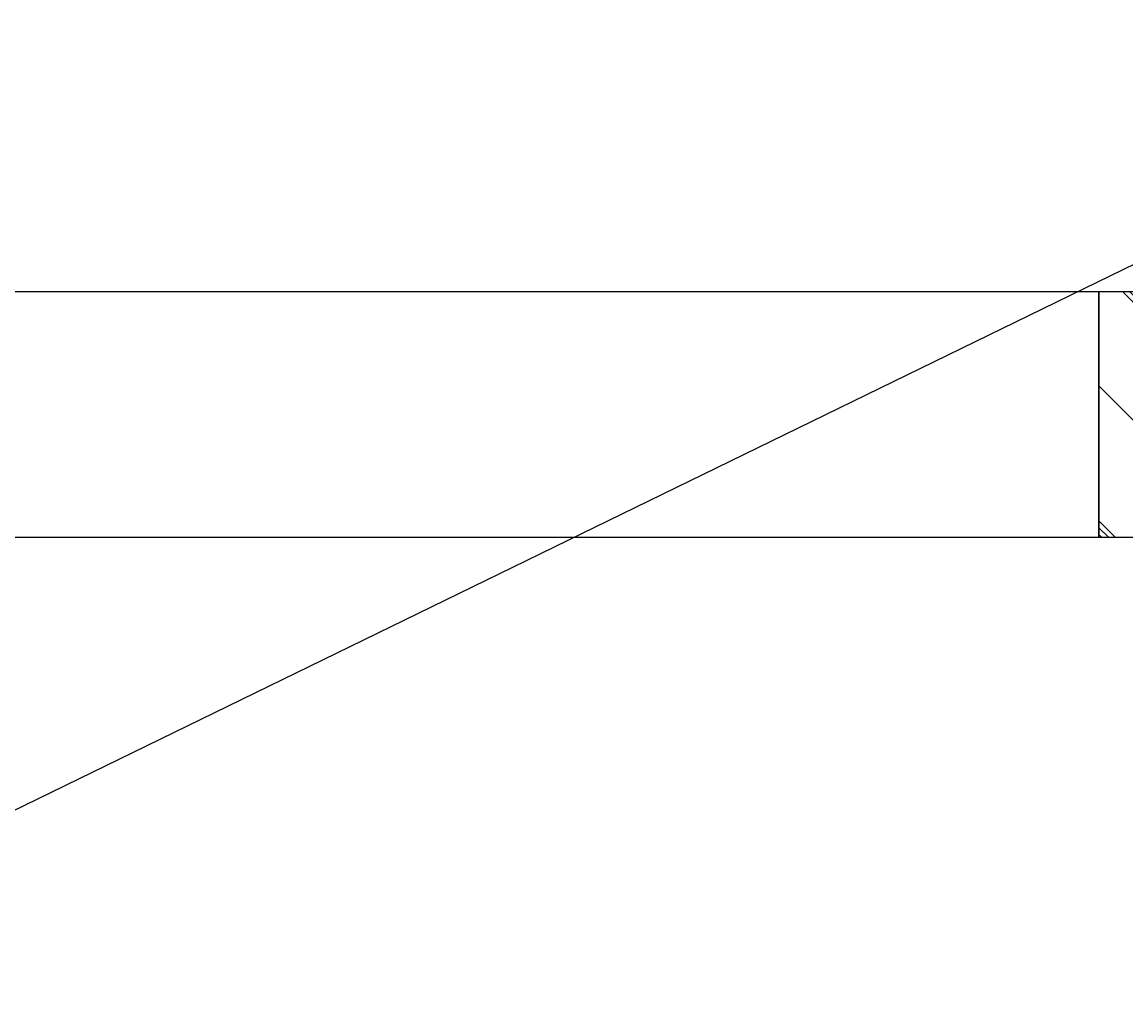
# Model space of a CAD drawing. Units: millimetres. Extents: x -28101 to 103363, y 4263 to 337812.
# Drawn here: x 14013 to 16031, y 80919 to 82700 of the extents above; entities that cross this region are included whole.
import ezdxf

# ---------------------------------------------------------------- set-up
doc = ezdxf.new("R2010")
doc.units = ezdxf.units.MM
doc.layers.add('DIM', color=106, linetype='Continuous')
doc.styles.get("Standard").update_dxf_attribs({"font": 'arial.ttf', "height": 100})
doc.dimstyles.new('ISO-25', dxfattribs={"dimtxt": 2.5, "dimasz": 2.5, "dimexe": 1.25, "dimexo": 0.625, "dimtad": 1, "dimtxsty": 'Standard', "dimcen": 2.5, "dimadec": 0, "dimazin": 0, "dimtfac": 1, "dimtmove": 0, "dimatfit": 3, "dimfxl": 1, "dimarcsym": 0})

# ---------------------------------------------------------------- blocks, each defined once
blk = doc.blocks.new('*D1912')
at = {"layer": 'Defpoints', "color": 0}
for p in [(8550, 84207.2), (17700, 84207.2), (8550, 80977.2)]:
    blk.add_point(p, dxfattribs=at)
at = {"layer": 'DIM', "color": 0, "lineweight": -2}
for p, q in [((17699.4, 84207.2), (8548.8, 84207.2)), ((8550, 80979.7), (8550, 84204.7)), ((8549.4, 80977.2), (8548.8, 80977.2))]:
    blk.add_line(p, q, dxfattribs=at)
at = {"layer": 'DIM', "color": 0}
for points in [[(8550.4, 84204.7), (8549.6, 84204.7), (8550, 84207.2)], [(8549.6, 80979.7), (8550.4, 80979.7), (8550, 80977.2)]]:
    blk.add_solid(points, dxfattribs=at)
at = {"layer": 'DIM', "color": 0, "insert": (8498.3, 82592.2), "char_height": 100, "attachment_point": 5, "rotation": 90}
blk.add_mtext('3230', dxfattribs=at)

msp = doc.modelspace()

# ---------------------------------------------------------------- hatches: boundary and pattern name
h = msp.add_hatch()
h.set_pattern_fill('STEEL', color=256, scale=50, angle=90, style=0)
h.set_pattern_definition([(135, (0, 41979.1), (-269.4077, -269.4077), []), (135, (1e-14, 42195), (-269.4077, -269.4077), []), (135, (1e-14, 42207.7), (-269.4077, -269.4077), []), (135, (1e-14, 42220.4), (-269.4077, -269.4077), []), (135, (2e-14, 42233.1), (-269.4077, -269.4077), []), (135, (2e-14, 42245.8), (-269.4077, -269.4077), []), (135, (2e-14, 42258.5), (-269.4077, -269.4077), []), (135, (2e-14, 42271.2), (-269.4077, -269.4077), [])])
h.paths.add_polyline_path([(7231.647, 82207.239), (2511.647, 82207.239), (2511.647, 81757.239), (7231.647, 81757.239)])
h.paths.add_polyline_path([(22414.101, 82207.239), (15981.647, 82207.239), (15981.647, 81757.239), (22414.101, 81757.239)])

# ---------------------------------------------------------------- linework, layer by layer
at = {"color": 122}
msp.add_lwpolyline([(17537.978, 82503.714), (16766.551, 82503.714, 0.11393561), (16359.436, 82409.724), (15977.963, 82223.668), (10268.844, 79439.144)], format="xyb", dxfattribs=at)
for points in [[(7231.647, 82207.239), (15981.647, 82207.239), (15981.647, 81757.239), (7231.647, 81757.239)], [(15981.647, 82207.239), (22414.101, 82207.239), (22414.101, 81757.239), (15981.647, 81757.239)]]:
    msp.add_lwpolyline(points, close=True)

# ---------------------------------------------------------------- dimensions: what is measured, and where the dimension line sits
at = {"layer": 'DIM'}
dim = msp.add_linear_dim(base=(8550, 84207.239), p1=(8550, 80977.239), p2=(17700, 84207.239), angle=90, dimstyle='ISO-25', dxfattribs=at)
dim.commit()
dim.dimension.update_dxf_attribs({"geometry": '*D1912', "text_midpoint": (8498.325, 82592.239)})

doc.saveas('drawing.dxf')
